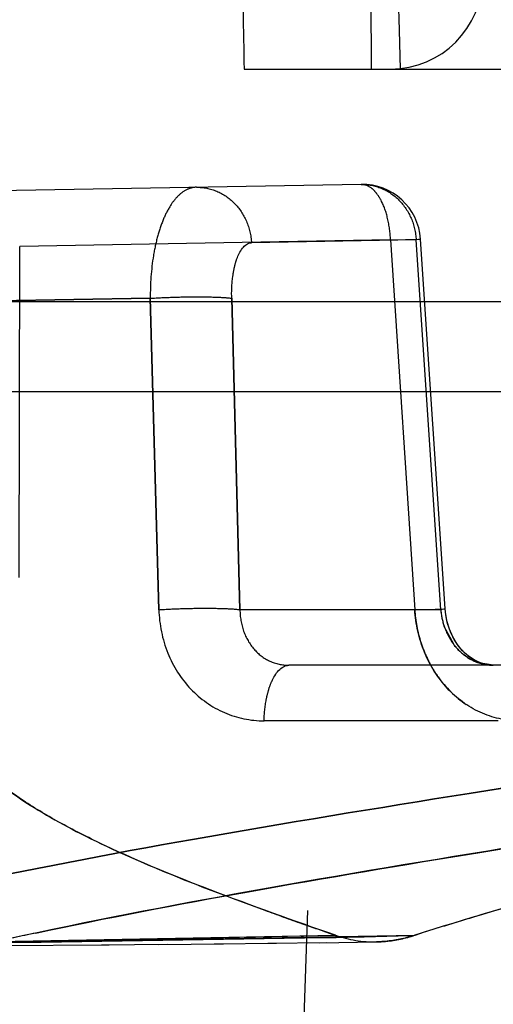
# Model space of a CAD drawing. Units: inches. Extents: x 0 to 17, y 0 to 11.
# Drawn here: x 11.2 to 11.3, y 7.3 to 7.3 of the extents above; entities that cross this region are included whole.
import ezdxf
from ezdxf.enums import TextEntityAlignment as Align

# ---------------------------------------------------------------- set-up
doc = ezdxf.new("R2010")
doc.units = ezdxf.units.IN
doc.header["$LTSCALE"] = 0.935
doc.header["$MEASUREMENT"] = 0
doc.linetypes.add('HIDDEN', pattern=[0.2, 0.1, -0.1])
doc.layers.get('0').update_dxf_attribs({"linetype": 'CONTINUOUS'})
doc.layers.add('02___PRT_ALL_AXES', color=7, linetype='CONTINUOUS')
doc.layers.add('DEFAULT_2', color=8, linetype='HIDDEN')
doc.styles.get("Standard").update_dxf_attribs({"font": 'bluprnt.ttf'})
doc.dimstyles.new('DIMSTYLE_1', dxfattribs={"dimtxt": 0.125, "dimasz": 0.1875, "dimexe": 0.125, "dimexo": 0.0625, "dimgap": 0.0625, "dimtad": 0, "dimtih": 1, "dimtoh": 1, "dimlfac": 6.666666666699999, "dimzin": 4, "dimdsep": 46, "dimtxsty": 'Standard', "dimblk": 'CLOSED', "dimblk1": 'CLOSED', "dimblk2": 'CLOSED', "dimcen": 0.09, "dimadec": 3, "dimazin": 1, "dimtfac": 1, "dimtdec": 3, "dimtofl": 0, "dimtmove": 0, "dimatfit": 3, "dimldrblk": 'CLOSED', "dimfxl": 0, "dimtolj": 1, "dimtzin": 4, "dimarcsym": 0})

# ---------------------------------------------------------------- blocks, each defined once
blk = doc.blocks.new('_CLOSED')
at = {"color": 0, "linetype": 'ByBlock'}
for p, q in [((0, 0), (-1, 0.1666666667)), ((-1, 0.1666666667), (-1, -0.1666666667)), ((-1, -0.1666666667), (0, 0)), ((-1, 0), (0, 0))]:
    blk.add_line(p, q, dxfattribs=at)
blk = doc.blocks.new('*D12')
at = {"color": 7, "linetype": 'Continuous'}
for p, q in [((11.2638994399, 9.5367886784), (9.5456834109, 9.5367886784)), ((9.6706834109, 9.5367886784), (9.6706834109, 8.621574433400001)), ((9.6706834109, 7.1463886784), (9.6706834109, 8.184074433400001)), ((11.0541703151, 7.1463886784), (9.5456834109, 7.1463886784))]:
    blk.add_line(p, q, dxfattribs=at)
at = {"color": 7, "linetype": 'Continuous', "xscale": 0.1875, "yscale": 0.1875, "zscale": 0.1875}
for p, rotation in [((9.6706834109, 9.5367886784), 90), ((9.6706834109, 7.1463886784), 270)]:
    blk.add_blockref('_CLOSED', p, dxfattribs=dict(at, rotation=rotation))
at = {"color": 7, "linetype": 'Continuous'}
for s, p, p2 in [('15.94', (9.320683410900001, 8.434074433400001), (9.820683410900001, 8.434074433400001)), ('[', (9.320683410900001, 8.246574433400001), (9.4206834109, 8.246574433400001)), (']', (9.9206834109, 8.246574433400001), (10.0206834109, 8.246574433400001)), ('404,8', (9.4206834109, 8.246574433400001), (9.9206834109, 8.246574433400001))]:
    blk.add_text(s, height=0.125, dxfattribs=at).set_placement(p, p2, align=Align.FIT)

msp = doc.modelspace()

# ---------------------------------------------------------------- linework, layer by layer
at = {"color": 9, "linetype": 'Continuous'}
msp.add_line((11.470416537, 7.3056052532), (11.087660612, 7.3056052533), dxfattribs=at)
at = {"color": 7, "linetype": 'Continuous'}
msp.add_line((11.0872994399, 7.2987136784), (12.7918994399, 7.2987136784), dxfattribs=at)
at = {"layer": '02___PRT_ALL_AXES', "color": 8, "linetype": 'HIDDEN'}
msp.add_line((11.2513994399, 7.1463886784), (11.2513994399, 7.677463678400001), dxfattribs=at)
at = {"layer": 'DEFAULT_2', "color": 8, "linetype": 'HIDDEN'}
for p, q in [((11.241889999, 7.3714636784), (11.2420994399, 7.3234636784)), ((11.2323389678, 7.3234636784), (11.420459912, 7.3234636784)), ((11.2413210807, 7.3146127834), (11.1187131862, 7.312472654700001)), ((11.2150700828, 7.2844544278), (11.2151099539, 7.3098388452)), ((11.2435823965, 7.3103489376), (11.2151099539, 7.309838844500001)), ((11.2455510477, 7.3103489749), (11.2329039076, 7.310128218200001)), ((11.2435823961, 7.3103489748), (11.2458882505, 7.310416201000001)), ((11.2435823964, 7.310348938200001), (11.2454352206, 7.2819781666)), ((11.2458882719, 7.3104160972), (11.2455510482, 7.3103489749)), ((11.2474339351, 7.2819781666), (11.2455510477, 7.3103489749)), ((11.2477722766, 7.2820409605), (11.2458894329, 7.3104111183)), ((11.1824943583, 7.3051638336), (11.2251377353, 7.305871504500001)), ((11.2251378075, 7.3058697926), (11.1824943683, 7.3051639599)), ((11.2257958473, 7.2819781666), (11.2251377353, 7.305871504500001)), ((11.2251378075, 7.3058697926), (11.2257958473, 7.2819781666)), ((11.2313885094, 7.3058732652), (11.2320208171, 7.2819781666)), ((11.2320208171, 7.2819781666), (11.2313885208, 7.3058732674)), ((11.2474339351, 7.2819781666), (11.2320208171, 7.2819781666)), ((11.2454351723, 7.2819781613), (11.2477713575, 7.2820409527)), ((11.2454352206, 7.2819781666), (11.2477713411, 7.2820409459)), ((11.2477713401, 7.2820408983), (11.2474339351, 7.2819781666)), ((11.2484543873, 7.2792850331), (11.247704448, 7.2806907791)), ((11.2690864877, 7.2777136784), (11.2357749756, 7.2777136784)), ((11.2514617649, 7.2777137162), (11.2503637868, 7.277894701699999)), ((11.2518503468, 7.2734491902), (11.2338720996, 7.2734491902)), ((11.2506032433, 7.2633842534), (11.2928680693, 7.270160081699999)), ((11.1107782023, 7.2588886784), (11.5420206775, 7.2588886784)), ((11.2372004386, 7.2588886784), (11.2368861516, 7.249888678400001)), ((11.2491494399, 7.1463886784), (11.2462035237, 7.2588886784)), ((11.2368110517, 7.2578827157), (11.2371263899, 7.2577715064)), ((11.2088125498, 7.2564361662), (11.2393530751, 7.256995131699999)), ((11.2129808708, 7.2564361663), (11.2454647838, 7.256995131699999)), ((11.2160005494, 7.256516342699999), (11.2393495749, 7.2569950437)), ((11.2109396959, 7.2562031054), (11.2219905886, 7.2562688775)), ((11.2124336711, 7.2564741904), (11.2160005494, 7.256516342699999)), ((11.212980871, 7.2564361663), (11.2167634171, 7.2564741901)), ((11.2167634171, 7.2564741901), (11.2385325424, 7.2568140054)), ((11.2214027053, 7.2562647323), (11.226463179, 7.256303500800001)), ((11.2257864228, 7.2562978901), (11.230747396, 7.2563424198)), ((11.2300404905, 7.2563355763), (11.2348222682, 7.2563854652)), ((11.2341646712, 7.2563780585), (11.2386806916, 7.256433425499999)), ((11.2381598594, 7.256426457000001), (11.2424964916, 7.2564899682))]:
    msp.add_line(p, q, dxfattribs=at)
for points in [[(11.2514668277, 7.2777137632), (11.2510767212, 7.277742137200001), (11.2505386045, 7.277871607000001), (11.2500200015, 7.2781023927), (11.2495311451, 7.2784294983), (11.2490848583, 7.2788437355), (11.2486899188, 7.2793361828), (11.248359899, 7.279887445700001), (11.2481000388, 7.2804819517), (11.2479095027, 7.2811203928), (11.2477947957, 7.2817875081), (11.2477722889, 7.282041014600001)], [(11.2514616965, 7.2777137773), (11.2512608511, 7.2777220214), (11.2507290735, 7.277813538999999), (11.2502105899, 7.278004670900001), (11.2497118616, 7.2782948661), (11.2492477446, 7.278677696900001), (11.2488294918, 7.2791454522), (11.2484720513, 7.2796811197), (11.2481829664, 7.2802694347), (11.2479642773, 7.2809057546), (11.2478227505, 7.2815732059), (11.2477722915, 7.282041009099999)]]:
    msp.add_lwpolyline(points, dxfattribs=at)
for centre, radius, start, end in [((11.2435994399, 7.3305136784), 0.00705, 270, 360), ((11.241399288, 7.3101134631), 0.0045, 3.9115359087, 90.9999885951), ((11.2558344917, 7.2826562774), 0.0104213566, 183.7308346031, 197.8175534876), ((11.2527760945, 7.282428575599999), 0.0053611132, 184.819332765, 198.9139909888), ((11.2555117232, 7.282563154400001), 0.01008558, 197.8749682376, 201.5103588023), ((11.2552195065, 7.2824447327), 0.009770294799999999, 201.4926081988, 208.9639550568), ((11.3508837001, 7.581307541), 0.3429521639, 250.0596861892, 250.572141586), ((11.3222515216, 7.0166252864), 0.2523395212, 106.496422227, 107.1030573571), ((11.3321981558, 6.9832007183), 0.2872126543, 106.2159689325, 106.5056219709), ((11.4001239456, 7.720616676000001), 0.4907075037, 250.5995548721, 250.8763258475), ((11.3117856325, 7.0505151693), 0.2168704154, 107.0934568567, 107.8118330658), ((11.2883598021, 6.9180103485), 0.3467189315, 101.9871102986, 102.5567466777), ((11.2145083107, 8.3089240227), 1.0523842703, 271.3080836633, 271.6854301913), ((11.2423392063, 7.2655858904), 0.0090972333, 250.8865257986, 270.9849187694), ((11.2423443757, 7.265605794500001), 0.0091171254, 250.9199336747, 270.9560194432)]:
    msp.add_arc(centre, radius, start, end, dxfattribs=at)
for centre, major_axis, ratio, start_param, end_param in [((11.3263994399, 7.5916396522), (0, 0.9769282375), 0.0873797884, -4.4850602472, -4.434309526), ((11.3263994399, 7.5429169897), (0, 1.0972850211), 0.0874886635, -4.5193986409, -4.5110344945)]:
    msp.add_ellipse(centre, major_axis=major_axis, ratio=ratio, start_param=start_param, end_param=end_param, dxfattribs=at)
for points, knots in [([(11.2286736116, 7.314392021000001), (11.2284288902, 7.3143877522), (11.2279041277, 7.314251907), (11.227212583, 7.3137242064), (11.2266026421, 7.3129173651), (11.2260809089, 7.3118576211), (11.2256585126, 7.310577237), (11.2252359439, 7.3085702187), (11.2251292311, 7.3069661949), (11.22513834, 7.305869733400001)], [0, 0, 0, 0, 0.0742554166, 0.1586124416, 0.2593507378, 0.3786055996, 0.5154657753999999, 0.6673415156, 1, 1, 1, 1]), ([(11.2286736372, 7.3143920215), (11.2292030876, 7.3144012631), (11.2302899024, 7.3141879789), (11.2316713608, 7.3132460307), (11.2326139738, 7.3118220838), (11.2328749558, 7.3106966322), (11.2329039333, 7.3101282187)], [0, 0, 0, 0, 0.2407724298, 0.4872659186, 0.7412124898000001, 1, 1, 1, 1]), ([(11.2413207521, 7.3146127777), (11.2418502026, 7.3146220192), (11.2429370173, 7.3144087351), (11.2443184757, 7.3134667869), (11.2452610887, 7.31204284), (11.2455220707, 7.3109173884), (11.2455510482, 7.3103489749)], [0, 0, 0, 0, 0.2407724305, 0.4872659172, 0.7412124899, 1, 1, 1, 1]), ([(11.2435823961, 7.3103489748), (11.243558922, 7.3109051468), (11.2434228169, 7.311950721900001), (11.2430179012, 7.3131548414), (11.2425476236, 7.313905707999999), (11.2420851623, 7.3144031103), (11.2416124264, 7.3146178689), (11.2413207529, 7.3146127777)], [0, 0, 0, 0, 0.3220822158, 0.6067256264, 0.7270273453, 0.8312148694, 1, 1, 1, 1]), ([(11.2313885208, 7.3058732674), (11.2313740267, 7.306420771), (11.2314052601, 7.307215602899999), (11.2315828588, 7.308231362100001), (11.231839907, 7.309179620399999), (11.2323462371, 7.310118494299999), (11.2329039333, 7.3101282187)], [0, 0, 0, 0, 0.3476180895, 0.5051631704999999, 0.645980682, 1, 1, 1, 1]), ([(11.2251377118, 7.305873295700001), (11.2257310453, 7.3059117376), (11.2269377776, 7.3059656575), (11.2286721456, 7.3059971728), (11.230162138, 7.3059711963), (11.2310408155, 7.3059250444), (11.2313885093, 7.3058732652)], [0, 0, 0, 0, 0.2850948607, 0.5791246119, 0.8314451965, 1, 1, 1, 1]), ([(11.2251382937, 7.3058732347), (11.2257315218, 7.305911667799999), (11.2269380487, 7.305965580800001), (11.2286721696, 7.3059970975), (11.2301620756, 7.3059711515), (11.2310407594, 7.3059250102), (11.2313885099, 7.305873269)], [0, 0, 0, 0, 0.2850708654, 0.5790802174, 0.8314052348000001, 1, 1, 1, 1]), ([(11.2257958473, 7.2819781666), (11.226387826, 7.2820161465), (11.2275904688, 7.282069498999999), (11.2293179217, 7.282100700700001), (11.2308006749, 7.282075059299999), (11.2316747891, 7.2820293471), (11.2320208171, 7.2819781666)], [0, 0, 0, 0, 0.285616025, 0.5795578909, 0.8315794327, 1, 1, 1, 1]), ([(11.2257958473, 7.2819781666), (11.2258270954, 7.2808460051), (11.2262768712, 7.2786113926), (11.2280647671, 7.2757763302), (11.2307239546, 7.2738846999), (11.2328365736, 7.2734492113), (11.2338720996, 7.2734491902)], [0, 0, 0, 0, 0.2627078147, 0.5159589536, 0.759807047, 1, 1, 1, 1]), ([(11.2257958864, 7.281978162200001), (11.2263878611, 7.2820161424), (11.227590501, 7.2820694958), (11.2293179544, 7.2821006997), (11.2308007127, 7.282075060099999), (11.2316748312, 7.2820293499), (11.2320208598, 7.281978168999999)], [0, 0, 0, 0, 0.2856139864, 0.579556165, 0.8315792290999999, 1, 1, 1, 1]), ([(11.2320208171, 7.2819781666), (11.2320233877, 7.2814197448), (11.2322038844, 7.2803224793), (11.233004054, 7.2789030975), (11.2342538502, 7.2779356622), (11.235274365, 7.2777136862), (11.2357749756, 7.2777136784)], [0, 0, 0, 0, 0.266718544, 0.5197204847, 0.7608963331, 1, 1, 1, 1]), ([(11.2534237306, 7.2734491902), (11.2524119014, 7.2734491901), (11.2503308383, 7.2739177634), (11.2477536674, 7.2758569754), (11.246005906, 7.278671439299999), (11.2455080089, 7.280864788200001), (11.2454352206, 7.2819781666)], [0, 0, 0, 0, 0.23750508, 0.4826715706, 0.7381005205, 1, 1, 1, 1]), ([(11.2474339351, 7.2819781666), (11.2474815764, 7.281414310700001), (11.2477517338, 7.280310167200001), (11.2486460834, 7.2789044578), (11.2499367404, 7.277946365), (11.2509672693, 7.277715323), (11.2514667213, 7.277713696799999)], [0, 0, 0, 0, 0.265173573, 0.5223150704999999, 0.7659473882, 1, 1, 1, 1]), ([(11.2503637868, 7.277894701699999), (11.2499935513, 7.2780174902), (11.2492751921, 7.278393549900001), (11.2487020978, 7.2789632924), (11.2484543873, 7.2792850331)], [0, 0, 0, 0, 0.4899603879, 1, 1, 1, 1]), ([(11.2338720996, 7.2734491902), (11.2338843422, 7.2740008674), (11.2339622498, 7.2748039826), (11.2342091929, 7.275820044800001), (11.2345552238, 7.276805099400001), (11.2351743157, 7.2777136784), (11.2357749756, 7.2777136784)], [0, 0, 0, 0, 0.3375496649, 0.4928364664, 0.6325701711999999, 1, 1, 1, 1]), ([(11.246671236, 7.2777133766), (11.24683958, 7.277409620599999), (11.2475608597, 7.276258399500001), (11.2485493862, 7.2752692544), (11.2493883924, 7.2747054692)], [0, 0, 0, 0, 0.2557107408, 1, 1, 1, 1]), ([(11.2093358894, 7.2606446586), (11.2156522967, 7.2620209588), (11.2290643648, 7.264561474500001), (11.2501808312, 7.2679981517), (11.2729928484, 7.2714801299), (11.2886969108, 7.2739366774), (11.2967332414, 7.2752730053)], [0, 0, 0, 0, 0.2188367285, 0.4619433832, 0.72422278, 1, 1, 1, 1]), ([(11.2967332402, 7.2752730052), (11.2886968895, 7.2739366741), (11.2729927906, 7.2714801205), (11.2501807347, 7.267998136699999), (11.229064289, 7.264561461), (11.2156522587, 7.2620209485), (11.2093358897, 7.2606446587)], [0, 0, 0, 0, 0.2757779111, 0.5380578831, 0.7811646097, 1, 1, 1, 1]), ([(11.2393604072, 7.25699017), (11.2361359049, 7.258108984), (11.2301785538, 7.2602297492), (11.2231506852, 7.263100815700001), (11.2183986726, 7.265480719199999), (11.2146670514, 7.2676866454), (11.2122137233, 7.2696199017), (11.2109322014, 7.271075549600001)], [0, 0, 0, 0, 0.3201308021, 0.5930854068, 0.7114510663, 0.8180953022, 1, 1, 1, 1]), ([(11.2109322017, 7.2710755492), (11.2120234698, 7.2698360101), (11.2148535, 7.2674905114), (11.2200788187, 7.264529411900001), (11.2265660809, 7.2616549424), (11.2313432657, 7.259852153300001), (11.2339229303, 7.258915908)], [0, 0, 0, 0, 0.1889679712, 0.4158633496, 0.6859833354000001, 1, 1, 1, 1]), ([(11.2982803874, 7.2710725837), (11.2904474001, 7.269734432000001), (11.275133159, 7.2672743537), (11.2528768598, 7.2637895958), (11.2322560708, 7.2603511973), (11.2191538766, 7.2578115014), (11.2129808708, 7.2564361663)], [0, 0, 0, 0, 0.2754237442, 0.5375797601, 0.7807982767, 1, 1, 1, 1]), ([(11.2983045292, 7.2709689783), (11.293511475, 7.2696801274), (11.2841061984, 7.2672936333), (11.2703704568, 7.2639165822), (11.2575234698, 7.2606105747), (11.2493305927, 7.258238999500001), (11.245442757, 7.256989539299999)], [0, 0, 0, 0, 0.2722822128, 0.5322782621, 0.7759738481, 1, 1, 1, 1]), ([(11.2163491807, 7.257168848099999), (11.2217746297, 7.2583218014), (11.2331774632, 7.2604928235), (11.2446233028, 7.2624108182), (11.2506032433, 7.2633842534)], [0, 0, 0, 0, 0.4779388878, 1, 1, 1, 1]), ([(11.245442757, 7.256989539299999), (11.2451997757, 7.256911447799999), (11.2442392252, 7.2566386509), (11.2432386634, 7.2565021632), (11.2424955807, 7.2564900012)], [0, 0, 0, 0, 0.2556298372, 1, 1, 1, 1]), ([(11.2424964941, 7.256489938200001), (11.2427418206, 7.2564938513), (11.2437403972, 7.2565489509), (11.2447288987, 7.2567588714), (11.2454467208, 7.25699017)], [0, 0, 0, 0, 0.2454743992, 1, 1, 1, 1])]:
    msp.add_open_spline(points, degree=3, knots=knots, dxfattribs=at)

# ---------------------------------------------------------------- dimensions: what is measured, and where the dimension line sits
at = {"color": 7, "linetype": 'Continuous'}
dim = msp.add_linear_dim(base=(9.6706834109, 9.5367886784), p1=(11.1166703151, 7.1463886784), p2=(11.3263994399, 9.5367886784), angle=90, text='<>\\P[]', dimstyle='DIMSTYLE_1', dxfattribs=at)
dim.commit()
dim.dimension.update_dxf_attribs({"geometry": '*D12', "text_midpoint": (9.6706834109, 8.402824433400001), "dimtype": 160})

doc.saveas('drawing.dxf')
